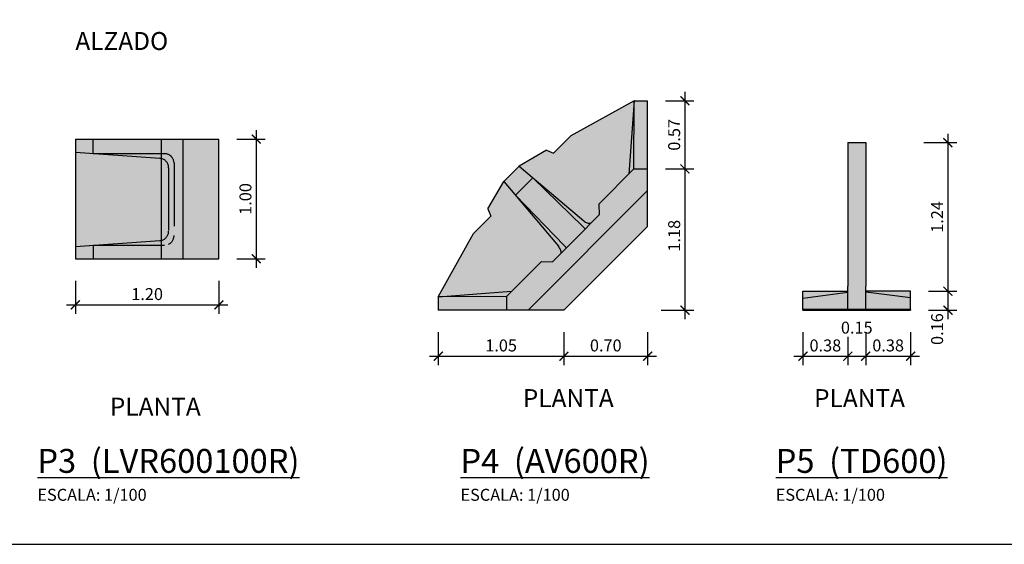
# Model space of a CAD drawing. Units: metres. Extents: x 36 to 324, y -26 to 34.
# Drawn here: x 202 to 210, y -26 to -21 of the extents above; entities that cross this region are included whole.
import ezdxf

# ---------------------------------------------------------------- set-up
doc = ezdxf.new("R2010")
doc.units = ezdxf.units.M
doc.header["$LTSCALE"] = 0.2625
doc.header["$MEASUREMENT"] = 0
for name, pattern in [('CENTRO2', [1.125, 0.75, -0.125, 0.125, -0.125]), ('CONTINUA', [0]), ('DASHED3', [0.2, -0.1, 0.1])]:
    doc.linetypes.add(name, pattern=pattern)
doc.layers.get('Defpoints').update_dxf_attribs({"color": 1})
for name, color, linetype in [('1', 4, 'Continuous'), ('2', 2, 'CENTRO2'), ('ESTRUCTURA', 1, 'Continuous')]:
    doc.layers.add(name, color=color, linetype=linetype)
doc.styles.add('acotacion', font='simplex.shx', dxfattribs={"width": 0.8})
doc.styles.add('rotulos', font='arial.ttf', dxfattribs={"height": 0.15})
doc.dimstyles.new('1-100 Standard', dxfattribs={"dimscale": 0.1, "dimtxt": 1, "dimasz": 0.75, "dimexe": 0.75, "dimexo": 1.5, "dimgap": 0.4, "dimtad": 1, "dimzin": 0, "dimdsep": 46, "dimtxsty": 'acotacion', "dimblk": 'ARCHTICK', "dimcen": 1, "dimdle": 0.75, "dimclrd": 1, "dimclre": 1, "dimclrt": 1, "dimazin": 0, "dimtfac": 1, "dimtix": 1, "dimtofl": 0, "dimtmove": 2, "dimatfit": 3, "dimfxl": 2, "dimfxlon": 1, "dimtfill": 1, "dimtolj": 1, "dimtzin": 0, "dimarcsym": 0})

# ---------------------------------------------------------------- blocks, each defined once
blk = doc.blocks.new('_ArchTick')
at = {"color": 0, "linetype": 'ByBlock', "const_width": 0.15}
blk.add_lwpolyline([(-0.5, -0.5), (0.5, 0.5)], dxfattribs=at)
blk = doc.blocks.new('*D590')
at = {"color": 1, "linetype": 'CONTINUA', "lineweight": -2}
for p, q in [((209.853, -22.1711), (209.853, -23.5632)), ((209.653, -22.2461), (209.928, -22.2461)), ((209.6911, -23.4882), (209.928, -23.4882))]:
    blk.add_line(p, q, dxfattribs=at)
at = {"layer": 'Defpoints', "color": 0, "linetype": 'ByBlock'}
for p in [(209.1661, -22.2461), (209.5411, -23.4882), (209.853, -23.4882)]:
    blk.add_point(p, dxfattribs=at)
at = {"color": 1, "linetype": 'ByBlock', "lineweight": -2, "xscale": 0.07500000000000001, "yscale": 0.07500000000000001, "zscale": 0.07500000000000001}
for p, rotation in [((209.853, -22.2461), 90), ((209.853, -23.4882), 270)]:
    blk.add_blockref('_ArchTick', p, dxfattribs=dict(at, rotation=rotation))
at = {"color": 1, "linetype": 'ByBlock', "insert": (209.763, -22.8671), "char_height": 0.1, "attachment_point": 5, "rotation": 90, "style": 'acotacion', "bg_fill": 3, "box_fill_scale": 1.25, "bg_fill_color": 256, "bg_fill_true_color": 13158600, "bg_fill_transparency": 0}
blk.add_mtext('\\A1;1.24', dxfattribs=at)
blk = doc.blocks.new('*D591')
at = {"color": 1, "linetype": 'ByBlock', "lineweight": -2}
for p, q in [((209.853, -23.4132), (209.853, -23.7211)), ((209.6911, -23.4882), (209.928, -23.4882)), ((209.6911, -23.6461), (209.928, -23.6461))]:
    blk.add_line(p, q, dxfattribs=at)
at = {"layer": 'Defpoints', "color": 0, "linetype": 'ByBlock'}
for p in [(209.5411, -23.4882), (209.5411, -23.6461)]:
    blk.add_point(p, dxfattribs=at)
at = {"color": 1, "linetype": 'ByBlock', "lineweight": -2, "xscale": 0.07500000000000001, "yscale": 0.07500000000000001, "zscale": 0.07500000000000001}
for p, rotation in [((209.853, -23.4882), 90), ((209.853, -23.6461), 270)]:
    blk.add_blockref('_ArchTick', p, dxfattribs=dict(at, rotation=rotation))
at = {"color": 1, "linetype": 'ByBlock', "lineweight": -2, "insert": (209.763, -23.8046), "char_height": 0.1, "attachment_point": 5, "rotation": 90, "style": 'acotacion', "bg_fill": 3, "box_fill_scale": 1.25, "bg_fill_color": 256, "bg_fill_true_color": 13158600, "bg_fill_transparency": 0}
blk.add_mtext('\\A1;0.16', dxfattribs=at)
at = {"layer": 'Defpoints', "color": 0, "linetype": 'ByBlock'}
blk.add_point((209.853, -23.6461), dxfattribs=at)
blk = doc.blocks.new('*D592')
at = {"color": 1, "linetype": 'CONTINUA', "lineweight": -2}
for p, q in [((207.6546, -21.8209), (207.6546, -22.5411)), ((207.4928, -21.8959), (207.7296, -21.8959)), ((207.4928, -22.4661), (207.7296, -22.4661))]:
    blk.add_line(p, q, dxfattribs=at)
at = {"layer": 'Defpoints', "color": 0, "linetype": 'ByBlock'}
for p in [(207.3428, -21.8959), (207.3428, -22.4661), (207.6546, -22.4661)]:
    blk.add_point(p, dxfattribs=at)
at = {"color": 1, "linetype": 'ByBlock', "lineweight": -2, "xscale": 0.07500000000000001, "yscale": 0.07500000000000001, "zscale": 0.07500000000000001}
for p, rotation in [((207.6546, -21.8959), 90), ((207.6546, -22.4661), 270)]:
    blk.add_blockref('_ArchTick', p, dxfattribs=dict(at, rotation=rotation))
at = {"color": 1, "linetype": 'ByBlock', "insert": (207.5646, -22.181), "char_height": 0.1, "attachment_point": 5, "rotation": 90, "style": 'acotacion', "bg_fill": 3, "box_fill_scale": 1.25, "bg_fill_color": 256, "bg_fill_true_color": 13158600, "bg_fill_transparency": 0}
blk.add_mtext('\\A1;0.57', dxfattribs=at)
blk = doc.blocks.new('*D593')
at = {"color": 1, "linetype": 'ByBlock', "lineweight": -2}
for p, q in [((207.4928, -22.4661), (207.7296, -22.4661)), ((207.6546, -22.3911), (207.6546, -23.7211)), ((207.4546, -23.6461), (207.7296, -23.6461))]:
    blk.add_line(p, q, dxfattribs=at)
at = {"layer": 'Defpoints', "color": 0, "linetype": 'ByBlock'}
for p in [(207.3428, -22.4661), (206.6428, -23.6461), (207.6546, -23.6461)]:
    blk.add_point(p, dxfattribs=at)
at = {"color": 1, "linetype": 'ByBlock', "lineweight": -2, "xscale": 0.07500000000000001, "yscale": 0.07500000000000001, "zscale": 0.07500000000000001}
for p, rotation in [((207.6546, -22.4661), 90), ((207.6546, -23.6461), 270)]:
    blk.add_blockref('_ArchTick', p, dxfattribs=dict(at, rotation=rotation))
at = {"color": 1, "linetype": 'ByBlock', "lineweight": -2, "insert": (207.5646, -23.0242), "char_height": 0.1, "attachment_point": 5, "rotation": 90, "style": 'acotacion', "bg_fill": 3, "box_fill_scale": 1.25, "bg_fill_color": 256, "bg_fill_true_color": 13158600, "bg_fill_transparency": 0}
blk.add_mtext('\\A1;1.18', dxfattribs=at)
blk = doc.blocks.new('*D596')
at = {"color": 1, "linetype": 'CONTINUA', "lineweight": -2}
for p, q in [((205.5928, -23.831), (205.5928, -24.106)), ((206.6428, -23.831), (206.6428, -24.106)), ((205.5178, -24.031), (206.7178, -24.031))]:
    blk.add_line(p, q, dxfattribs=at)
at = {"layer": 'Defpoints', "color": 0, "linetype": 'ByBlock'}
for p in [(205.5928, -23.6461), (206.6428, -23.6461), (206.6428, -24.031)]:
    blk.add_point(p, dxfattribs=at)
at = {"color": 1, "linetype": 'ByBlock', "lineweight": -2, "xscale": 0.07500000000000001, "yscale": 0.07500000000000001, "zscale": 0.07500000000000001, "rotation": 180}
blk.add_blockref('_ArchTick', (205.5928, -24.031), dxfattribs=at)
at = {"color": 1, "linetype": 'ByBlock', "lineweight": -2, "xscale": 0.07500000000000001, "yscale": 0.07500000000000001, "zscale": 0.07500000000000001}
blk.add_blockref('_ArchTick', (206.6428, -24.031), dxfattribs=at)
at = {"color": 1, "linetype": 'ByBlock', "insert": (206.1178, -23.941), "char_height": 0.1, "attachment_point": 5, "style": 'acotacion', "bg_fill": 3, "box_fill_scale": 1.25, "bg_fill_color": 256, "bg_fill_true_color": 13158600, "bg_fill_transparency": 0}
blk.add_mtext('\\A1;1.05', dxfattribs=at)
blk = doc.blocks.new('*D597')
at = {"color": 1, "linetype": 'ByBlock', "lineweight": -2}
for p, q in [((206.6428, -23.831), (206.6428, -24.106)), ((207.3428, -23.831), (207.3428, -24.106)), ((206.5678, -24.031), (207.4178, -24.031))]:
    blk.add_line(p, q, dxfattribs=at)
at = {"layer": 'Defpoints', "color": 0, "linetype": 'ByBlock'}
for p in [(207.3428, -22.9461), (206.6428, -23.6461), (207.3428, -24.031)]:
    blk.add_point(p, dxfattribs=at)
at = {"color": 1, "linetype": 'ByBlock', "lineweight": -2, "xscale": 0.07500000000000001, "yscale": 0.07500000000000001, "zscale": 0.07500000000000001, "rotation": 180}
blk.add_blockref('_ArchTick', (206.6428, -24.031), dxfattribs=at)
at = {"color": 1, "linetype": 'ByBlock', "lineweight": -2, "xscale": 0.07500000000000001, "yscale": 0.07500000000000001, "zscale": 0.07500000000000001}
blk.add_blockref('_ArchTick', (207.3428, -24.031), dxfattribs=at)
at = {"color": 1, "linetype": 'ByBlock', "lineweight": -2, "insert": (206.9928, -23.941), "char_height": 0.1, "attachment_point": 5, "style": 'acotacion', "bg_fill": 3, "box_fill_scale": 1.25, "bg_fill_color": 256, "bg_fill_true_color": 13158600, "bg_fill_transparency": 0}
blk.add_mtext('\\A1;0.70', dxfattribs=at)
blk = doc.blocks.new('*D598')
at = {"color": 1, "linetype": 'CONTINUA', "lineweight": -2}
for p, q in [((208.6411, -23.831), (208.6411, -24.106)), ((209.0161, -23.831), (209.0161, -24.106)), ((208.5661, -24.031), (209.0911, -24.031))]:
    blk.add_line(p, q, dxfattribs=at)
at = {"layer": 'Defpoints', "color": 0, "linetype": 'ByBlock'}
for p in [(208.6411, -23.6461), (209.0161, -23.6461), (209.0161, -24.031)]:
    blk.add_point(p, dxfattribs=at)
at = {"color": 1, "linetype": 'ByBlock', "lineweight": -2, "xscale": 0.07500000000000001, "yscale": 0.07500000000000001, "zscale": 0.07500000000000001, "rotation": 180}
blk.add_blockref('_ArchTick', (208.6411, -24.031), dxfattribs=at)
at = {"color": 1, "linetype": 'ByBlock', "lineweight": -2, "xscale": 0.07500000000000001, "yscale": 0.07500000000000001, "zscale": 0.07500000000000001}
blk.add_blockref('_ArchTick', (209.0161, -24.031), dxfattribs=at)
at = {"color": 1, "linetype": 'ByBlock', "insert": (208.8286, -23.941), "char_height": 0.1, "attachment_point": 5, "style": 'acotacion', "bg_fill": 3, "box_fill_scale": 1.25, "bg_fill_color": 256, "bg_fill_true_color": 13158600, "bg_fill_transparency": 0}
blk.add_mtext('\\A1;0.38', dxfattribs=at)
blk = doc.blocks.new('*D599')
at = {"color": 1, "linetype": 'ByBlock', "lineweight": -2}
for p, q in [((209.0161, -23.831), (209.0161, -24.106)), ((209.1661, -23.831), (209.1661, -24.106)), ((208.9411, -24.031), (209.2411, -24.031))]:
    blk.add_line(p, q, dxfattribs=at)
at = {"layer": 'Defpoints', "color": 0, "linetype": 'ByBlock'}
for p in [(209.0161, -23.6461), (209.1661, -23.6461), (209.1661, -24.031)]:
    blk.add_point(p, dxfattribs=at)
at = {"color": 1, "linetype": 'ByBlock', "lineweight": -2, "xscale": 0.07500000000000001, "yscale": 0.07500000000000001, "zscale": 0.07500000000000001, "rotation": 180}
blk.add_blockref('_ArchTick', (209.0161, -24.031), dxfattribs=at)
at = {"color": 1, "linetype": 'ByBlock', "lineweight": -2, "xscale": 0.07500000000000001, "yscale": 0.07500000000000001, "zscale": 0.07500000000000001}
blk.add_blockref('_ArchTick', (209.1661, -24.031), dxfattribs=at)
at = {"color": 1, "linetype": 'ByBlock', "lineweight": -2, "insert": (209.0911, -23.7922), "char_height": 0.1, "attachment_point": 5, "style": 'acotacion', "bg_fill": 3, "box_fill_scale": 1.25, "bg_fill_color": 256, "bg_fill_true_color": 13158600, "bg_fill_transparency": 0}
blk.add_mtext('\\A1;0.15', dxfattribs=at)
blk = doc.blocks.new('*D600')
at = {"color": 1, "linetype": 'ByBlock', "lineweight": -2}
for p, q in [((209.1661, -23.831), (209.1661, -24.106)), ((209.5411, -23.831), (209.5411, -24.106)), ((209.0911, -24.031), (209.6161, -24.031))]:
    blk.add_line(p, q, dxfattribs=at)
at = {"layer": 'Defpoints', "color": 0, "linetype": 'ByBlock'}
for p in [(209.1661, -23.6461), (209.5411, -23.6461), (209.5411, -24.031)]:
    blk.add_point(p, dxfattribs=at)
at = {"color": 1, "linetype": 'ByBlock', "lineweight": -2, "xscale": 0.07500000000000001, "yscale": 0.07500000000000001, "zscale": 0.07500000000000001, "rotation": 180}
blk.add_blockref('_ArchTick', (209.1661, -24.031), dxfattribs=at)
at = {"color": 1, "linetype": 'ByBlock', "lineweight": -2, "xscale": 0.07500000000000001, "yscale": 0.07500000000000001, "zscale": 0.07500000000000001}
blk.add_blockref('_ArchTick', (209.5411, -24.031), dxfattribs=at)
at = {"color": 1, "linetype": 'ByBlock', "lineweight": -2, "insert": (209.3536, -23.941), "char_height": 0.1, "attachment_point": 5, "style": 'acotacion', "bg_fill": 3, "box_fill_scale": 1.25, "bg_fill_color": 256, "bg_fill_true_color": 13158600, "bg_fill_transparency": 0}
blk.add_mtext('\\A1;0.38', dxfattribs=at)
blk = doc.blocks.new('*D635')
at = {"color": 1, "linetype": 'CONTINUA', "lineweight": -2}
for p, q in [((204.0704, -22.1419), (204.0704, -23.2919)), ((203.9085, -22.2169), (204.1454, -22.2169)), ((203.9085, -23.2169), (204.1454, -23.2169))]:
    blk.add_line(p, q, dxfattribs=at)
at = {"layer": 'Defpoints', "color": 0, "linetype": 'ByBlock'}
for p in [(203.7585, -22.2169), (203.7585, -23.2169), (204.0704, -23.2169)]:
    blk.add_point(p, dxfattribs=at)
at = {"color": 1, "linetype": 'ByBlock', "lineweight": -2, "xscale": 0.07500000000000001, "yscale": 0.07500000000000001, "zscale": 0.07500000000000001}
for p, rotation in [((204.0704, -22.2169), 90), ((204.0704, -23.2169), 270)]:
    blk.add_blockref('_ArchTick', p, dxfattribs=dict(at, rotation=rotation))
at = {"color": 1, "linetype": 'ByBlock', "insert": (203.9804, -22.7169), "char_height": 0.1, "attachment_point": 5, "rotation": 90, "style": 'acotacion', "bg_fill": 3, "box_fill_scale": 1.25, "bg_fill_color": 256, "bg_fill_true_color": 13158600, "bg_fill_transparency": 0}
blk.add_mtext('\\A1;1.00', dxfattribs=at)
blk = doc.blocks.new('*D636')
at = {"color": 1, "linetype": 'CONTINUA', "lineweight": -2}
for p, q in [((202.5585, -23.4019), (202.5585, -23.6769)), ((203.7585, -23.4019), (203.7585, -23.6769)), ((202.4835, -23.6019), (203.8335, -23.6019))]:
    blk.add_line(p, q, dxfattribs=at)
at = {"layer": 'Defpoints', "color": 0, "linetype": 'ByBlock'}
for p in [(202.5585, -23.2169), (203.7585, -23.2169), (203.7585, -23.6019)]:
    blk.add_point(p, dxfattribs=at)
at = {"color": 1, "linetype": 'ByBlock', "lineweight": -2, "xscale": 0.07500000000000001, "yscale": 0.07500000000000001, "zscale": 0.07500000000000001, "rotation": 180}
blk.add_blockref('_ArchTick', (202.5585, -23.6019), dxfattribs=at)
at = {"color": 1, "linetype": 'ByBlock', "lineweight": -2, "xscale": 0.07500000000000001, "yscale": 0.07500000000000001, "zscale": 0.07500000000000001}
blk.add_blockref('_ArchTick', (203.7585, -23.6019), dxfattribs=at)
at = {"color": 1, "linetype": 'ByBlock', "insert": (203.1585, -23.5119), "char_height": 0.1, "attachment_point": 5, "style": 'acotacion', "bg_fill": 3, "box_fill_scale": 1.25, "bg_fill_color": 256, "bg_fill_true_color": 13158600, "bg_fill_transparency": 0}
blk.add_mtext('\\A1;1.20', dxfattribs=at)

msp = doc.modelspace()

# ---------------------------------------------------------------- hatches: boundary and pattern name
at = {"linetype": 'ByBlock', "lineweight": -2}
h = msp.add_hatch(color=31, dxfattribs=at)
h.dxf.hatch_style = 1
h.paths.add_polyline_path([(206.6134, -23.1411, 0.103006), (206.5974, -23.1126), (206.2373, -22.686), (206.1401, -22.5708), (206.0061, -22.7996), (206.031, -22.8597), (205.8859, -23.0048), (205.5928, -23.5335), (206.2061, -23.4887), (206.4565, -23.2383), (206.5473, -23.2415), (206.6168, -23.1721, 0.098046)])
h.paths.add_polyline_path([(206.8689, -22.9199), (206.9383, -22.8506), (206.935, -22.7596), (207.1854, -22.5093), (207.2302, -21.8959), (206.7016, -22.1891), (206.5564, -22.3343), (206.4963, -22.3094), (206.2675, -22.4433), (206.3827, -22.5406), (206.8093, -22.9007, 0.103006), (206.838, -22.9165, 0.097851)])
h.paths.add_polyline_path([(205.5928, -23.6461), (206.1628, -23.6461), (206.1627, -23.532), (205.5928, -23.5335)])
h.paths.add_polyline_path([(205.5928, -23.5335), (206.1627, -23.532), (206.2061, -23.4887)])
h.paths.add_polyline_path([(206.8227, -22.9661), (206.7428, -23.046), (206.663, -23.1258), (206.6168, -23.1721), (206.5473, -23.2415), (206.4565, -23.2383), (206.2061, -23.4887), (206.1627, -23.532), (206.1628, -23.6461), (206.3428, -23.6461), (207.3428, -22.6461), (207.3428, -22.4661), (207.2288, -22.466), (207.1854, -22.5093), (206.935, -22.7596), (206.9383, -22.8506), (206.8689, -22.9199)])
h.paths.add_polyline_path([(206.3428, -23.6461), (206.6428, -23.6461), (207.3428, -22.9461), (207.3428, -22.6461)])
h.paths.add_polyline_path([(207.3428, -22.4661), (207.3428, -21.8959), (207.2302, -21.8959), (207.2288, -22.466)])
h.paths.add_polyline_path([(207.2288, -22.466), (207.2302, -21.8959), (207.1854, -22.5093), (207.2288, -22.466)], is_closed=False)
h.paths.add_polyline_path([(206.1401, -22.5708), (206.2373, -22.686), (206.3827, -22.5406), (206.2675, -22.4433)])
h.paths.add_polyline_path([(206.8044, -22.9501), (206.3827, -22.5406), (206.2373, -22.686), (206.6469, -23.1076, -0.075648), (206.663, -23.1258), (206.7428, -23.046), (206.8227, -22.9661, -0.075567), (206.8045, -22.95)], is_closed=False)
h.paths.add_polyline_path([(206.6469, -23.1076), (206.2373, -22.686), (206.5974, -23.1126, -0.103006), (206.6134, -23.1411, -0.098046), (206.6168, -23.1721), (206.663, -23.1258, 0.075648)])
h.paths.add_polyline_path([(206.8378, -22.9167, -0.103006), (206.8093, -22.9007), (206.3827, -22.5406), (206.8045, -22.95, 0.075567), (206.8227, -22.9661), (206.8689, -22.9199, -0.097851), (206.838, -22.9165)], is_closed=False)
h = msp.add_hatch(color=254, dxfattribs=at)
h.dxf.hatch_style = 1
h.paths.add_polyline_path([(202.5585, -22.2169), (203.7585, -22.2169), (203.7585, -23.2169), (202.5585, -23.2169)])
h = msp.add_hatch(color=34, dxfattribs=at)
h.dxf.hatch_style = 1
h.paths.add_polyline_path([(209.0161, -22.2461), (209.0161, -23.4882), (208.6411, -23.4882), (208.6411, -23.6461), (209.5411, -23.6461), (209.5411, -23.4882), (209.1661, -23.4882), (209.1661, -22.2461)])

# ---------------------------------------------------------------- linework, layer by layer
at = {"layer": '1', "color": 1, "linetype": 'Continuous'}
for p, q in [((202.7085, -22.3382), (202.7085, -22.2169)), ((202.5585, -22.327), (203.2642, -22.3766)), ((202.7085, -22.3382), (203.2785, -22.3382)), ((202.5585, -23.1144), (203.2642, -23.0648)), ((202.7085, -23.1031), (203.2785, -23.1031)), ((203.1085, -23.1031), (203.2785, -23.1031))]:
    msp.add_line(p, q, dxfattribs=at)
at = {"layer": '1', "color": 1, "linetype": 'DASHED3', "ltscale": 20}
for p, q in [((203.2785, -22.3382), (203.3035, -22.3382)), ((203.3385, -22.4564), (203.3385, -22.985)), ((203.3835, -22.4182), (203.3835, -23.0231)), ((203.2785, -23.1031), (203.3035, -23.1031))]:
    msp.add_line(p, q, dxfattribs=at)
at = {"layer": '1', "color": 4, "linetype": 'Continuous'}
msp.add_line((206.4565, -23.2383), (206.1627, -23.532), dxfattribs=at)
at = {"layer": '1', "color": 1, "linetype": 'DASHED3', "ltscale": 20}
for centre, start, end in [((203.2585, -22.4564), 0, 75.52249), ((203.3035, -22.4182), 32.02771, 90), ((203.3035, -22.4182), 0, 64.05542), ((203.2585, -22.985), 284.47751, 0), ((203.3035, -23.0231), 295.94448, 0)]:
    msp.add_arc(centre, 0.08, start, end, dxfattribs=at)
at = {"layer": '1', "color": 1, "linetype": 'Continuous'}
msp.add_arc((203.2585, -22.985), 0.08, 274.02417, 284.47751, dxfattribs=at)
at = {"layer": '2', "color": 1, "linetype": 'Continuous'}
for p, q in [((207.2302, -21.8959), (206.7016, -22.1891)), ((206.7016, -22.1891), (206.5564, -22.3343)), ((206.4963, -22.3094), (206.2675, -22.4433)), ((206.4963, -22.3094), (206.5564, -22.3343)), ((206.1401, -22.5708), (206.2675, -22.4433)), ((206.2373, -22.686), (206.3827, -22.5406)), ((206.0061, -22.7996), (206.1401, -22.5708)), ((206.0061, -22.7996), (206.031, -22.8597)), ((205.8859, -23.0048), (206.031, -22.8597)), ((205.5928, -23.5335), (205.8859, -23.0048)), ((205.5928, -23.5335), (206.2061, -23.4887)), ((206.1627, -23.532), (205.5928, -23.5335))]:
    msp.add_line(p, q, dxfattribs=at)
at = {"layer": 'Defpoints', "color": 7, "linetype": 'ByBlock', "lineweight": -2}
msp.add_lwpolyline([(235.2731, 1.3477), (195.5221, 1.3477), (195.5221, -25.6029), (235.2731, -25.6029), (235.2731, 1.3477)], dxfattribs=at)
at = {"layer": 'ESTRUCTURA'}
for p, q in [((209.0161, -22.2461), (209.0161, -23.4461)), ((209.0161, -22.2461), (209.0161, -23.4461)), ((208.6411, -23.4882), (209.0161, -23.4882)), ((208.6411, -23.5461), (209.0161, -23.4961))]:
    msp.add_line(p, q, dxfattribs=at)
at = {"layer": 'ESTRUCTURA', "color": 1}
msp.add_arc((203.2585, -22.4564), 0.08, 75.5222, 85.97541, dxfattribs=at)

# ---------------------------------------------------------------- texts
at = {"color": 1, "char_height": 0.15, "attachment_point": 1, "style": 'rotulos'}
for s, insert in [('ALZADO', (202.5586, -21.3218)), ('PLANTA', (206.2992, -24.3063)), ('PLANTA', (208.7343, -24.3063)), ('PLANTA', (202.8467, -24.3772))]:
    msp.add_mtext(s, dxfattribs=dict(at, insert=insert))
at = {"char_height": 0.2, "attachment_point": 1, "style": 'rotulos'}
for s, insert in [('{\\L\\C3;P3  (LVR600100R)\\P\\l\\H0.5x;\\C1;ESCALA: 1/100}', (202.2412, -24.8059)), ('{\\L\\C3;P4  (AV600R)\\P\\l\\H0.5x;\\C1;ESCALA: 1/100}', (205.7783, -24.8059)), ('{\\L\\C3;P5  (TD600)\\P\\l\\H0.5x;\\C1;ESCALA: 1/100}', (208.4137, -24.8059))]:
    msp.add_mtext(s, dxfattribs=dict(at, insert=insert))

# ---------------------------------------------------------------- next in the draw order: dimensions: what is measured, and where the dimension line sits
at = {"linetype": 'CONTINUA'}
for base, p1, p2, picture, middle in [((207.6546, -22.4661), (207.3428, -21.8959), (207.3428, -22.4661), '*D592', (207.5646, -22.181)), ((204.0704, -23.2169), (203.7585, -22.2169), (203.7585, -23.2169), '*D635', (203.9804, -22.7169)), ((209.853, -23.4882), (209.1661, -22.2461), (209.5411, -23.4882), '*D590', (209.763, -22.8671))]:
    dim = msp.add_linear_dim(base=base, p1=p1, p2=p2, angle=90, dimstyle='1-100 Standard', override={"dimtxsty": 'acotacion'}, dxfattribs=at)
    dim.commit()
    dim.dimension.update_dxf_attribs({"geometry": picture, "text_midpoint": middle})
dim = msp.add_linear_dim(base=(209.0161144893, -24.0310374487), p1=(208.6411144893, -23.6460604874), p2=(209.0161144893, -23.6460604874), dimstyle='1-100 Standard', override={"dimtxsty": 'acotacion'}, dxfattribs=at)
dim.commit()
dim.dimension.update_dxf_attribs({"geometry": '*D598', "text_midpoint": (208.8286144893, -23.9410374487)})

# ---------------------------------------------------------------- next in the draw order: linework, layer by layer
at = {"layer": '1', "color": 1, "linetype": 'Continuous'}
msp.add_line((202.5585, -22.2169), (203.7585, -22.2169), dxfattribs=at)
at = {"layer": '2', "color": 1, "linetype": 'Continuous'}
msp.add_line((207.2302, -21.8959), (207.3428, -21.8959), dxfattribs=at)
at = {"layer": 'ESTRUCTURA'}
for p, q in [((209.0161, -22.2461), (209.1661, -22.2461)), ((209.1661, -22.2461), (209.1661, -23.4461)), ((209.1661, -22.2461), (209.1661, -23.4461)), ((208.6411, -23.6461), (208.6411, -23.4882))]:
    msp.add_line(p, q, dxfattribs=at)

# ---------------------------------------------------------------- next in the draw order: dimensions: what is measured, and where the dimension line sits
at = {"color": 1, "linetype": 'ByBlock', "lineweight": -2}
for base, p1, p2, picture, middle in [((207.6546, -23.6461), (207.3428, -22.4661), (206.6428, -23.6461), '*D593', (207.5646, -23.0242)), ((209.853, -23.6461), (209.5411, -23.4882), (209.5411, -23.6461), '*D591', (209.763, -23.8046))]:
    dim = msp.add_linear_dim(base=base, p1=p1, p2=p2, angle=90, dimstyle='1-100 Standard', dxfattribs=at)
    dim.commit()
    dim.dimension.update_dxf_attribs({"geometry": picture, "text_midpoint": middle, "dimtype": 160})
at = {"linetype": 'CONTINUA'}
dim = msp.add_linear_dim(base=(203.7585, -23.6019), p1=(202.5585, -23.2169), p2=(203.7585, -23.2169), dimstyle='1-100 Standard', override={"dimtxsty": 'acotacion'}, dxfattribs=at)
dim.commit()
dim.dimension.update_dxf_attribs({"geometry": '*D636', "text_midpoint": (203.1585, -23.5119)})
at = {"color": 1, "linetype": 'ByBlock', "lineweight": -2}
dim = msp.add_linear_dim(base=(209.1661, -24.031), p1=(209.0161, -23.6461), p2=(209.1661, -23.6461), dimstyle='1-100 Standard', dxfattribs=at)
dim.commit()
dim.dimension.update_dxf_attribs({"geometry": '*D599', "text_midpoint": (209.0911, -23.7922), "dimtype": 160})

# ---------------------------------------------------------------- next in the draw order: linework, layer by layer
at = {"layer": '1', "color": 1, "linetype": 'Continuous'}
for p, q in [((202.5585, -22.2169), (202.5585, -23.2169)), ((203.2785, -23.2169), (203.2785, -22.2169)), ((203.4585, -23.2169), (203.4585, -22.2169)), ((203.7585, -23.2169), (203.7585, -22.2169)), ((202.7085, -23.1031), (202.7085, -23.2169)), ((202.5585, -23.2169), (203.7585, -23.2169))]:
    msp.add_line(p, q, dxfattribs=at)
at = {"layer": '1', "color": 4, "linetype": 'Continuous'}
for q in [(207.2288, -22.466), (206.9383, -22.8506)]:
    msp.add_line((206.935, -22.7596), q, dxfattribs=at)
at = {"layer": '2', "color": 1, "linetype": 'Continuous'}
for p, q in [((207.2302, -21.8959), (207.1854, -22.5093)), ((207.2288, -22.466), (207.2302, -21.8959)), ((206.2675, -22.4433), (206.8093, -22.9007))]:
    msp.add_line(p, q, dxfattribs=at)
at = {"layer": 'ESTRUCTURA', "color": 4}
for p in [(207.2288, -22.466), (207.3428, -22.6461)]:
    msp.add_line(p, (207.3428, -22.4661), dxfattribs=at)
at = {"layer": 'ESTRUCTURA'}
for p, q in [((209.0161, -23.6461), (209.0161, -23.4461)), ((209.5411, -23.4882), (209.1661, -23.4882)), ((209.5411, -23.5436), (209.1661, -23.4961)), ((209.0161, -23.6411), (208.6411, -23.6411))]:
    msp.add_line(p, q, dxfattribs=at)

# ---------------------------------------------------------------- next in the draw order: dimensions: what is measured, and where the dimension line sits
at = {"linetype": 'CONTINUA'}
dim = msp.add_linear_dim(base=(206.6428, -24.031), p1=(205.5928, -23.6461), p2=(206.6428, -23.6461), dimstyle='1-100 Standard', override={"dimtxsty": 'acotacion'}, dxfattribs=at)
dim.commit()
dim.dimension.update_dxf_attribs({"geometry": '*D596', "text_midpoint": (206.1178, -23.941)})
at = {"color": 1, "linetype": 'ByBlock', "lineweight": -2}
dim = msp.add_linear_dim(base=(209.5411144893, -24.0310374487), p1=(209.1661144893, -23.6460604874), p2=(209.5411144893, -23.6460604874), dimstyle='1-100 Standard', dxfattribs=at)
dim.commit()
dim.dimension.update_dxf_attribs({"geometry": '*D600', "text_midpoint": (209.3536144893, -23.9410374487)})

# ---------------------------------------------------------------- next in the draw order: linework, layer by layer
at = {"layer": '2', "color": 1, "linetype": 'Continuous'}
msp.add_line((205.5928, -23.5335), (205.5928, -23.6461), dxfattribs=at)
at = {"layer": 'ESTRUCTURA'}
for p, q in [((209.1661, -23.6461), (209.1661, -23.4461)), ((209.5411, -23.6411), (209.5411, -23.4882)), ((208.6411, -23.644), (209.5411, -23.644)), ((208.6411, -23.644), (209.5411, -23.644)), ((208.6411, -23.644), (209.5411, -23.644)), ((208.6411, -23.6461), (209.5411, -23.6461)), ((209.1661, -23.6411), (209.0161, -23.6411)), ((209.5411, -23.6411), (209.1661, -23.6411)), ((209.5411, -23.6411), (209.5411, -23.6461))]:
    msp.add_line(p, q, dxfattribs=at)
at = {"layer": 'ESTRUCTURA', "color": 4}
for p in [(206.1627, -23.532), (206.3428, -23.6461)]:
    msp.add_line(p, (206.1628, -23.6461), dxfattribs=at)

# ---------------------------------------------------------------- next in the draw order: dimensions: what is measured, and where the dimension line sits
at = {"color": 1, "linetype": 'ByBlock', "lineweight": -2}
dim = msp.add_linear_dim(base=(207.3428, -24.031), p1=(206.6428, -23.6461), p2=(207.3428, -22.9461), dimstyle='1-100 Standard', dxfattribs=at)
dim.commit()
dim.dimension.update_dxf_attribs({"geometry": '*D597', "text_midpoint": (206.9928, -23.941)})

# ---------------------------------------------------------------- next in the draw order: linework, layer by layer
at = {"color": 4}
msp.add_line((206.3428, -23.6461), (207.3428, -22.6461), dxfattribs=at)
at = {"layer": '1', "color": 4, "linetype": 'Continuous'}
for p, q in [((206.7428, -23.046), (206.9383, -22.8506)), ((206.7428, -23.046), (206.5473, -23.2415)), ((206.4565, -23.2383), (206.5473, -23.2415))]:
    msp.add_line(p, q, dxfattribs=at)
at = {"layer": '2', "color": 1, "linetype": 'Continuous'}
for p, q in [((207.3428, -22.9461), (207.3428, -21.8959)), ((206.3827, -22.5406), (206.8044, -22.9501)), ((206.1401, -22.5708), (206.5974, -23.1126)), ((206.2373, -22.686), (206.6469, -23.1076)), ((207.3428, -22.9461), (206.6428, -23.6461)), ((206.6428, -23.6461), (205.5928, -23.6461))]:
    msp.add_line(p, q, dxfattribs=at)
for centre, start, end in [((206.8619, -22.8402), 229.02415, 252.54852), ((206.537, -23.1651), 17.45148, 40.97585)]:
    msp.add_arc(centre, 0.0801, start, end, dxfattribs=at)
at = {"layer": 'ESTRUCTURA', "color": 1}
for points in [[(206.838, -22.9165, 0.098046), (206.8689, -22.9199, 0.098046)], [(206.6134, -23.1411, -0.098046), (206.6168, -23.1721, -0.098046)]]:
    msp.add_lwpolyline(points, format="xyb", dxfattribs=at)
for centre, start, end in [((206.8666, -22.8983), 219.7788, 237.08299), ((206.5952, -23.1697), 32.90426, 50.20846)]:
    msp.add_arc(centre, 0.0808, start, end, dxfattribs=at)

doc.saveas('drawing.dxf')
